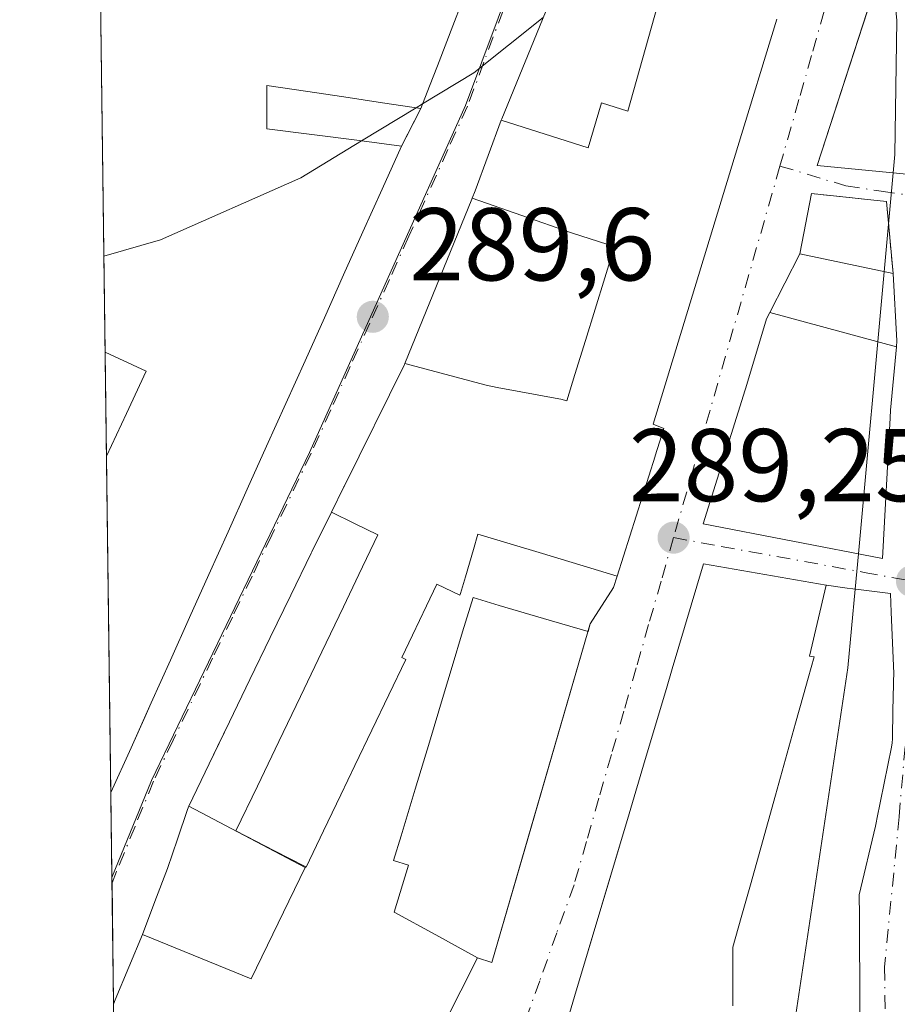
# Model space of a CAD drawing. Units: metres. Extents: x 590995 to 594461, y 4682746 to 4685117.
# Drawn here: x 590995 to 591080, y 4684369 to 4684464 of the extents above; entities that cross this region are included whole.
import ezdxf

# ---------------------------------------------------------------- set-up
doc = ezdxf.new("R2010")
doc.units = ezdxf.units.M
doc.header["$MEASUREMENT"] = 0
doc.linetypes.add('DGN Style 3', pattern=[2.307223458686699, 1.648016756204785, -0.6592067024819142])
doc.linetypes.add('DGN Style 4', pattern=[2.6384748266838614, 1.318413404963828, -0.6592067024819142, 0.001648016756204785, -0.6592067024819142])
for name, color, linetype, lineweight in [('Comarca CxS', 21, 'Continuous', 0), ('Comunidad Autónoma CxS', 142, 'Continuous', 0), ('Cultivos herbáceos CxS', 92, 'Continuous', 0), ('Curva de nivel normal', 30, 'Continuous', 0), ('Edificación Cxs', 1, 'Continuous', 13), ('Edificación industrial Cxs', 135, 'Continuous', 13), ('Municipio CxS', 4, 'Continuous', 0), ('Muro lineal', 1, 'DGN Style 3', 13), ('Núcleo urbano CxS', 7, 'Continuous', 0), ('Provincia CxS', 1, 'Continuous', 0), ('Punto de cota en terreno', 7, 'Continuous', 0), ('Rótulo de punto de cota en terreno', 7, 'Continuous', 0), ('Vía urbana Cxs', 4, 'Continuous', 0), ('Vía urbana eje', 4, 'DGN Style 4', 0)]:
    doc.layers.add(name, color=color, linetype=linetype, lineweight=lineweight)
doc.styles.add('Style-Arial', font='txt')

# ---------------------------------------------------------------- blocks, each defined once
blk = doc.blocks.new('5PATER')
at = {"layer": 'Cultivos herbáceos CxS', "linetype": 'Continuous', "lineweight": 0}
h = blk.add_hatch(color=51, dxfattribs=at)
edge = h.paths.add_edge_path()
edge.add_ellipse((0, 0), major_axis=(-0.1095731443231308, -0.1110710700762829), ratio=0.9994222409660322, start_angle=0, end_angle=360)
blk = doc.blocks.new('*U16')
at = {"layer": 'Vía urbana Cxs', "color": 4, "linetype": 'Continuous', "lineweight": 0}
for points in [[(591036.2599999999, 4684366.873299999, 295.5188000000053), (591037.8800999997, 4684370.0767, 296.6300999999949), (591039.5000999998, 4684373.280099999, 297.9189000000042), (591040.8901000004, 4684372.8201, 296.3267999999953), (591044.0811999999, 4684383.8018, 298.0737999999984), (591050.2040999997, 4684404.872500001, 296.6456999999937), (591050.2104000002, 4684404.894099999, 296.6401000000042), (591050.4301000005, 4684405.6501, 296.4804000000004), (591052.6901000004, 4684409.190099999, 296.8111000000063), (591053.0344000002, 4684410.2772, 297.1720999999961), (591056.7214000003, 4684421.9202, 296.0622000000003), (591056.7240000004, 4684421.928300001, 296.0623999999953), (591057.5701000001, 4684424.600099999, 295.7507999999943), (591056.5301000001, 4684425.0101, 296.9081000000006), (591064.7506999997, 4684451.935000001, 295.9000999999989), (591068.5133999996, 4684464.259, 296.507500000007)], [(591048.3520999998, 4684470.516000001, 294.2976999999955), (591041.8501000004, 4684454.620100001, 293.2645000000048), (591041.7997000003, 4684454.483300001, 293.3129000000045), (591039.2701000003, 4684447.620100001, 293.7675000000018), (591038.9795000004, 4684446.905400001, 293.5123000000021), (591038.9513999998, 4684446.836300001, 293.4882000000071), (591032.4671999998, 4684430.887599999, 294.8248000000021), (591032.4600999998, 4684430.870100001, 294.8414000000048), (591032.4303000001, 4684430.809900001, 294.8941999999952), (591026.5603999998, 4684418.9539, 296.5123000000021), (591026.551, 4684418.935000001, 296.510500000004), (591025.3316000003, 4684416.471899999, 295.883600000001), (591023.4369000001, 4684412.645, 294.9483999999939), (591023.3701, 4684412.5101, 294.9195999999938), (591021.3916999997, 4684408.4233, 295.8359000000055), (591019.4134000001, 4684404.3367, 294.9599000000017), (591017.4349999996, 4684400.25, 294.2783000000054), (591015.4567, 4684396.1633, 294.6281000000017), (591014.2953000005, 4684393.7642, 294.1027000000031), (591013.4784000004, 4684392.0767, 293.5222000000067), (591011.5000999998, 4684387.9901, 293.9017000000022), (591011.3876, 4684387.655900001, 293.9526000000042), (591010.4238, 4684384.793, 293.4548999999971), (591009.4600999998, 4684381.9301, 293.0311999999976), (591008.2351000002, 4684378.730000001, 293.0258999999933), (591007.0100999996, 4684375.530099999, 292.5901000000013), (591005.7001, 4684372.359999999, 291.7161999999953), (591004.3901000004, 4684369.190099999, 290.5194999999949), (591004.2241000002, 4684368.768100001, 290.4020000000019), (591003.9581000004, 4684389.2959, 293.8521000000038), (591003.9600999998, 4684389.300100001, 293.851800000004), (591005.9130999995, 4684393.6435, 294.063599999994), (591007.2737999996, 4684396.669500001, 295.6842000000034), (591007.8662999999, 4684397.9871, 296.2967999999965), (591009.7302999999, 4684402.1327, 297.1472000000067), (591011.5944999997, 4684406.2783, 297.6532000000007), (591013.4584999997, 4684410.423900001, 298.0080000000016), (591015.3227000004, 4684414.569499999, 297.5135000000009), (591017.1867000004, 4684418.715100001, 297.9323000000004), (591019.0509000003, 4684422.8607, 297.6257999999943), (591020.9149000002, 4684427.006300001, 297.3450000000012), (591022.7790999999, 4684431.151900001, 296.1045000000013), (591024.6513, 4684435.315500001, 294.5979999999981), (591026.5235000001, 4684439.4791, 294.5651000000071), (591028.3957000002, 4684443.642700001, 295.0314999999973), (591030.2679000003, 4684447.806500001, 294.1122000000032), (591032.1401000004, 4684451.970100001, 291.6650999999983), (591034.0100999996, 4684455.620100001, 292.1137000000017), (591034.8447000004, 4684457.769300001, 292.5105999999942), (591035.6101000002, 4684459.7401, 293.1205999999947), (591037.2581000002, 4684464.035900001, 294.1728000000003), (591038.9061000004, 4684468.331900001, 294.1536000000052)], [(591076.5648999996, 4684368.3431, 293.482799999998), (591076.5203, 4684377.340700001, 294.1345000000001), (591076.5100999996, 4684379.390100001, 294.084799999997), (591078.0701000001, 4684386.050100001, 293.7226999999984), (591078.1659000004, 4684386.522700001, 293.7752999999939), (591078.2023, 4684386.701300001, 293.7982999999949), (591079.6202999996, 4684393.6875, 294.9486000000034), (591079.7100999998, 4684394.130100001, 295.0758999999962), (591079.7172999998, 4684394.4889, 295.1356999999989), (591079.7187000001, 4684394.5581, 295.1472000000067), (591079.7726999996, 4684397.252699999, 295.5889000000025), (591079.8501000004, 4684401.100099999, 295.6717000000062), (591079.8399, 4684401.338500001, 295.6683000000049), (591079.8289000001, 4684401.5955, 295.6649000000034), (591079.6070999998, 4684406.778700001, 293.4674999999988), (591079.5301000001, 4684408.5801, 293.7528000000021), (591076.1741000004, 4684409.017700001, 295.2452000000048), (591076.1677000001, 4684409.0185, 295.2479000000022), (591075.8919000002, 4684409.054500001, 295.3650000000052), (591075.3410999998, 4684409.126499999, 295.5935999999929), (591073.3201000001, 4684409.390100001, 296.3733999999968), (591073.2993000001, 4684409.3937, 296.3812000000034), (591061.4200999998, 4684411.4801, 293.5048999999999), (591058.3793000003, 4684401.283100001, 293.3588000000018), (591058.3775000004, 4684401.2775, 293.3583999999973), (591057.8129000004, 4684399.384299999, 293.3831999999966), (591057.8097000001, 4684399.373299999, 293.3839000000008), (591055.7629000006, 4684392.5099, 294.3439999999973), (591054.1901000004, 4684387.235900001, 294.0200000000041), (591052.4134999998, 4684381.2783, 292.8046999999933), (591048.9128999999, 4684369.539899999, 293.0559999999969), (591047.6646999996, 4684365.3541, 293.1671000000061)]]:
    blk.add_polyline3d(points, dxfattribs=at)
for points in [[(591083.4301000005, 4684449.0101, 296.5433000000049), (591108.7100999998, 4684453.890100001, 293.8046000000031), (591109.8501000004, 4684465.850099999, 296.8151999999973), (591102.5701000001, 4684482.600099999, 293.7072999999946), (591079.9501, 4684473.2601, 294.7023999999947), (591078.8676000005, 4684469.930600001, 295.0478000000003), (591072.4200999998, 4684450.100099999, 292.1875)], [(591079.1437999997, 4684446.600500001, 293.6554999999935), (591071.8893999998, 4684447.360200001, 291.0127999999968), (591070.7600999996, 4684441.530099999, 291.6845999999932), (591067.8431000002, 4684435.8225, 294.1965000000055), (591067.5301000001, 4684435.210100001, 294.5730999999942), (591065.5131000001, 4684428.525699999, 295.9236999999994), (591065.4600999998, 4684428.350099999, 295.8646000000008), (591061.3901000004, 4684415.340100001, 293.7127999999939), (591078.7701000003, 4684411.9801, 296.0301999999938), (591079.5087000001, 4684425.608700001, 299.7670999999973), (591079.5500999996, 4684426.370100001, 300.0764000000054), (591080.1067000004, 4684432.492699999, 298.3607999999949), (591080.1601, 4684433.0801, 297.9309999999969), (591079.7801000001, 4684439.600099999, 293.7376999999979), (591079.3026000002, 4684444.853800001, 292.7795000000042)]]:
    blk.add_polyline3d(points, close=True, dxfattribs=at)

msp = doc.modelspace()

# ---------------------------------------------------------------- linework, layer by layer
at = {"layer": 'Comarca CxS', "color": 21, "linetype": 'Continuous', "lineweight": 0, "flags": 128}
msp.add_lwpolyline([(594460.0900007029, 4682803.969983161), (591066.3919970909, 4682759.086435), (591066.0820000005, 4682760.331050001), (591057.7500000002, 4682782.89705), (591054.1589999995, 4682788.84005), (591042.8010000001, 4682807.63605), (591030.1700000003, 4682822.901050001), (591024.1941759333, 4682826.933065383), (590995.1200006775, 4685071.659983137), (594428.9900007026, 4685117.099983135)], close=True, dxfattribs=at)
at = {"layer": 'Comunidad Autónoma CxS', "color": 142, "linetype": 'Continuous', "lineweight": 0, "flags": 128}
msp.add_lwpolyline([(594460.0900007029, 4682803.969983161), (591066.3919970909, 4682759.086435), (591066.0820000005, 4682760.331050001), (591057.7500000002, 4682782.89705), (591054.1589999995, 4682788.84005), (591042.8010000001, 4682807.63605), (591030.1700000003, 4682822.901050001), (591024.1941759333, 4682826.933065383), (590995.1200006775, 4685071.659983137), (594428.9900007026, 4685117.099983135)], close=True, dxfattribs=at)
at = {"layer": 'Curva de nivel normal', "color": 30, "linetype": 'Continuous', "lineweight": 0, "elevation": 290, "flags": 128}
for points in [[(591079.8066999996, 4684449.368799999), (591079.9699999997, 4684451.1501), (591080.1399999997, 4684464.130100001), (591079.4225000005, 4684471.637599999)], [(591045.8696999997, 4684464.4474), (591039.1299999999, 4684459.0701), (591034.1823000005, 4684456.0637)], [(591033.5619000001, 4684455.686699999), (591028.2660999997, 4684452.468800001)], [(591034.1823000005, 4684456.0637), (591033.5619000001, 4684455.686699999)], [(591003.2847999996, 4684441.2807), (591008.7699999996, 4684442.870100001), (591022.3600000005, 4684448.880100001), (591028.2660999997, 4684452.468800001)], [(591078.9281000001, 4684439.782400001), (591079.8066999996, 4684449.368799999)], [(591076.4214000005, 4684412.4342), (591078.9281000001, 4684439.782400001)], [(591076.1090000002, 4684409.0263), (591076.4214000005, 4684412.4342)], [(591063.9637000002, 4684336.3059), (591056.7999999998, 4684333.450099999), (591054.6600000003, 4684333.190099999), (591054.5499999998, 4684335.0101), (591055.7400000002, 4684337.3301), (591058.9900000002, 4684339.340100001), (591061.5300000003, 4684342.9801), (591065.1200000001, 4684348.200099999), (591069.1900000004, 4684360.030099999), (591075.4100000003, 4684401.4001), (591076.1090000002, 4684409.0263)]]:
    msp.add_lwpolyline(points, dxfattribs=at)
at = {"layer": 'Edificación Cxs', "color": 1, "linetype": 'Continuous', "lineweight": 13, "flags": 128}
for points, elevation in [([(591108.7100999998, 4684453.890100001), (591083.4301000005, 4684449.0101), (591072.4200999998, 4684450.100099999), (591079.9501, 4684473.2601), (591102.5701000001, 4684482.600099999), (591109.8501000004, 4684465.850099999)], 296.8151999999973), ([(591041.7993999999, 4684454.4834), (591041.8501000004, 4684454.620100001), (591048.3518000003, 4684470.516100001), (591055.5, 4684468.171), (591055.9890000002, 4684469.949999999), (591057.3169999998, 4684469.52), (591056.8520000001, 4684467.765000001), (591057.483, 4684467.575999999), (591054.0750000002, 4684455.348999999), (591051.5080000004, 4684456.176999999), (591050.2189999997, 4684451.812000001)], 299.8675999999978), ([(591032.4669000005, 4684430.887700001), (591038.9513999998, 4684446.836300001), (591038.9792, 4684446.9055), (591048.6179999998, 4684443.571000001), (591052.1409999998, 4684442.438999999), (591052.7949999999, 4684442.229), (591049.9680000005, 4684433.122), (591048.9390000004, 4684429.812000001), (591048.1500000004, 4684427.274), (591047.5669999998, 4684427.421), (591047.0240000002, 4684427.523), (591043.6840000004, 4684428.149), (591041.4050000003, 4684428.575999999), (591040.3370000003, 4684428.776000001)], 300.6051000000007), ([(591080.1069999998, 4684432.4926), (591067.8427999998, 4684435.8226), (591070.7600999996, 4684441.530099999), (591079.7801000001, 4684439.600099999), (591080.1601, 4684433.0801)], 298.3604999999952), ([(591080.1069999998, 4684432.4926), (591079.5500999996, 4684426.370100001), (591079.5087000001, 4684425.608700001), (591078.7701000003, 4684411.9801), (591061.3901000004, 4684415.340100001), (591065.4600999998, 4684428.350099999), (591065.5131000001, 4684428.525699999), (591067.5301000001, 4684435.210100001), (591067.8427999998, 4684435.8226)], 300.0764000000054), ([(591050.2106999997, 4684404.893999999), (591050.2040999997, 4684404.872500001), (591040.8901000004, 4684372.8201), (591039.5004000004, 4684373.279899999), (591035.4600000001, 4684375.489), (591031.4199999999, 4684377.698000001), (591032.7970000004, 4684382.264000001), (591031.3710000003, 4684382.694), (591032.0930000005, 4684385.088), (591033.4643000001, 4684389.637), (591034.8356999997, 4684394.186000001), (591036.2070000004, 4684398.734999999), (591037.0439999999, 4684401.512), (591038.0539999995, 4684404.863), (591039.0640000004, 4684408.214000001), (591041.6109999996, 4684407.446000001), (591045.9106999999, 4684406.170100001)], 300.922000000006)]:
    msp.add_lwpolyline(points, close=True, dxfattribs=dict(at, elevation=elevation))
for points, elevation in [([(591068.5133999996, 4684464.259), (591064.7506999997, 4684451.935000001), (591056.5301000001, 4684425.0101), (591057.5701000001, 4684424.600099999), (591056.7240000004, 4684421.928300001), (591056.7214000003, 4684421.9202), (591053.0346999997, 4684410.277100001), (591049.4127000002, 4684411.3751), (591045.7910000002, 4684412.472999999), (591042.6655000001, 4684413.4055), (591039.54, 4684414.338), (591039.108, 4684412.868000001), (591038.3269999997, 4684410.213), (591037.8470000001, 4684408.581), (591037.79, 4684408.443), (591035.5710000005, 4684409.507999999), (591034.5609999998, 4684407.401000001), (591033.199, 4684404.560000001), (591032.159, 4684402.393999999), (591032.5470000004, 4684402.208000001), (591030.9017000003, 4684398.7763), (591029.2562999995, 4684395.344699999), (591027.6109999996, 4684391.913000001), (591026.2470000006, 4684389.072000001), (591024.5700000003, 4684385.5755), (591022.8930000003, 4684382.079), (591022.8590000002, 4684382.096999999), (591019.824, 4684383.657000001), (591017.0829999996, 4684385.064999999), (591016.0860000001, 4684385.577), (591018.1688000001, 4684389.919399999), (591020.2516000001, 4684394.261800001), (591022.3344000002, 4684398.6042), (591024.4172, 4684402.946599999), (591026.5, 4684407.289000001), (591028.0039999997, 4684410.426999999), (591029.8509999998, 4684414.277000001), (591027.5913000006, 4684415.374500001), (591025.3312999997, 4684416.471999999), (591026.551, 4684418.935000001), (591026.5603999998, 4684418.9539), (591032.4303000001, 4684430.809900001), (591032.4600999998, 4684430.870100001), (591032.4669000005, 4684430.887700001), (591040.3370000003, 4684428.776000001), (591041.4050000003, 4684428.575999999), (591043.6840000004, 4684428.149), (591047.0240000002, 4684427.523), (591047.5669999998, 4684427.421), (591048.1500000004, 4684427.274), (591048.9390000004, 4684429.812000001), (591049.9680000005, 4684433.122), (591052.7949999999, 4684442.229), (591052.1409999998, 4684442.438999999), (591048.6179999998, 4684443.571000001), (591038.9792, 4684446.9055), (591039.2701000003, 4684447.620100001), (591041.7993999999, 4684454.4834), (591050.2189999997, 4684451.812000001), (591051.5080000004, 4684456.176999999), (591054.0750000002, 4684455.348999999), (591057.483, 4684467.575999999)], 302.041800000006), ([(591004.2269000001, 4684368.5525), (591004.2241000002, 4684368.768100001), (591004.3901000004, 4684369.190099999), (591005.7001, 4684372.359999999), (591007.0100999996, 4684375.530099999), (591017.5586999999, 4684371.246300001), (591022.7843000004, 4684382.028100001), (591011.5001999997, 4684387.9901), (591013.4785000002, 4684392.0767), (591015.4567999998, 4684396.1633), (591017.4349999996, 4684400.25), (591019.4134000001, 4684404.3367), (591021.3916999997, 4684408.4233), (591023.3701, 4684412.5101), (591023.4369000001, 4684412.645), (591025.3312999997, 4684416.471999999), (591027.5913000006, 4684415.374500001), (591029.8509999998, 4684414.277000001), (591028.0039999997, 4684410.426999999), (591026.5, 4684407.289000001), (591024.4172, 4684402.946599999), (591022.3344000002, 4684398.6042), (591020.2516000001, 4684394.261800001), (591018.1688000001, 4684389.919399999), (591016.0860000001, 4684385.577), (591017.0829999996, 4684385.064999999), (591019.824, 4684383.657000001), (591022.8590000002, 4684382.096999999), (591022.8930000003, 4684382.079), (591024.5700000003, 4684385.5755), (591026.2470000006, 4684389.072000001), (591027.6109999996, 4684391.913000001), (591029.2562999995, 4684395.344699999), (591030.9017000003, 4684398.7763), (591032.5470000004, 4684402.208000001), (591032.159, 4684402.393999999), (591033.199, 4684404.560000001), (591034.5609999998, 4684407.401000001), (591035.5710000005, 4684409.507999999), (591037.79, 4684408.443), (591037.8470000001, 4684408.581), (591038.3269999997, 4684410.213), (591039.108, 4684412.868000001), (591039.54, 4684414.338), (591042.6655000001, 4684413.4055), (591045.7910000002, 4684412.472999999), (591049.4127000002, 4684411.3751), (591053.0346999997, 4684410.277100001), (591052.6901000004, 4684409.190099999), (591050.4301000005, 4684405.6501), (591050.2106999997, 4684404.893999999), (591045.9106999999, 4684406.170100001), (591041.6109999996, 4684407.446000001), (591039.0640000004, 4684408.214000001), (591038.0539999995, 4684404.863), (591037.0439999999, 4684401.512), (591036.2070000004, 4684398.734999999), (591034.8356999997, 4684394.186000001), (591033.4643000001, 4684389.637), (591032.0930000005, 4684385.088), (591031.3710000003, 4684382.694), (591032.7970000004, 4684382.264000001), (591031.4199999999, 4684377.698000001), (591035.4600000001, 4684375.489), (591039.5004000004, 4684373.279899999), (591037.8800999997, 4684370.0767), (591036.2600999996, 4684366.873299999)], 301.3644000000059), ([(591047.6646999996, 4684365.3541), (591048.9128999999, 4684369.539899999), (591054.1901000004, 4684387.235900001), (591055.7629000006, 4684392.5099), (591057.8097000001, 4684399.373299999), (591057.8129000004, 4684399.384299999), (591058.3775000004, 4684401.2775), (591058.3793000003, 4684401.283100001), (591061.4200999998, 4684411.4801), (591073.2993999999, 4684409.393999999), (591071.676, 4684402.534), (591072.1200000001, 4684402.442), (591071.5480000004, 4684400.396000001), (591071.091, 4684398.759), (591070.324, 4684396.015000001), (591068.375, 4684389.040999999), (591066.9519999997, 4684383.948000001), (591065.9500000002, 4684380.365), (591065.0619999999, 4684377.187999999), (591064.2589999996, 4684374.314999999), (591064.2599999999, 4684371.218), (591064.2599999999, 4684368.608999999)], 297.8488000000071), ([(591064.2599999999, 4684368.608999999), (591064.2599999999, 4684371.218), (591064.2589999996, 4684374.314999999), (591065.0619999999, 4684377.187999999), (591065.9500000002, 4684380.365), (591066.9519999997, 4684383.948000001), (591068.375, 4684389.040999999), (591070.324, 4684396.015000001), (591071.091, 4684398.759), (591071.5480000004, 4684400.396000001), (591072.1200000001, 4684402.442), (591071.676, 4684402.534), (591073.2993999999, 4684409.393999999), (591073.3201000001, 4684409.390100001), (591075.3410999998, 4684409.126499999), (591075.8919000002, 4684409.054500001), (591076.1677000001, 4684409.0185), (591076.1741000004, 4684409.017700001), (591079.5301000001, 4684408.5801), (591079.6070999998, 4684406.778700001), (591079.8289000001, 4684401.5955), (591079.8399, 4684401.338500001), (591079.8501000004, 4684401.100099999), (591079.7726999996, 4684397.252699999), (591079.7187000001, 4684394.5581), (591079.7172999998, 4684394.4889), (591079.7100999998, 4684394.130100001), (591079.6202999996, 4684393.6875), (591078.2023, 4684386.701300001), (591078.1659000004, 4684386.522700001), (591078.0701000001, 4684386.050100001), (591076.5100999996, 4684379.390100001), (591076.5203, 4684377.340700001), (591076.5648999996, 4684368.3431)], 297.8488000000071)]:
    msp.add_lwpolyline(points, dxfattribs=dict(at, elevation=elevation))
at = {"layer": 'Edificación Cxs', "color": 1, "linetype": 'Continuous', "lineweight": 13, "extrusion": (0.0004161415748760859, -0.03213466915877963, 0.9994834615261253), "elevation": -149991.1847946219, "flags": 128}
msp.add_lwpolyline([(651611.8152948479, 4673970.332291683), (651611.8152948479, 4673980.423349698)], dxfattribs=at)
at = {"layer": 'Edificación Cxs', "color": 1, "linetype": 'Continuous', "lineweight": 13}
for points in [[(591108.7100999998, 4684453.890100001, 293.8046000000031), (591083.4301000005, 4684449.0101, 296.5433000000049), (591072.4200999998, 4684450.100099999, 292.1875), (591079.9501, 4684473.2601, 294.7023999999947), (591102.5701000001, 4684482.600099999, 293.7072999999946), (591109.8501000004, 4684465.850099999, 296.8151999999973), (591108.7100999998, 4684453.890100001, 293.8046000000031)], [(591004.2240000004, 4684368.768100001, 290.4018999999971), (591004.3901000004, 4684369.190099999, 290.5194999999949), (591005.7001, 4684372.359999999, 291.7161999999953), (591007.0100999996, 4684375.530099999, 292.5901000000013), (591017.5586999999, 4684371.246300001, 297.4553000000014), (591022.7843000004, 4684382.028100001, 299.8942999999999), (591011.5001999997, 4684387.9901, 293.9018000000069), (591013.4785000002, 4684392.0767, 293.5224000000017), (591015.4567999998, 4684396.1633, 294.6282000000065), (591017.4349999996, 4684400.25, 294.2783000000054), (591019.4134000001, 4684404.3367, 294.9599000000017), (591021.3916999997, 4684408.4233, 295.8359000000055), (591023.3701, 4684412.5101, 294.9195999999938), (591023.4369000001, 4684412.645, 294.9483999999939), (591025.3316000003, 4684416.471899999, 295.883600000001), (591026.551, 4684418.935000001, 296.510500000004), (591026.5603999998, 4684418.9539, 296.5123000000021), (591032.4303000001, 4684430.809900001, 294.8941999999952), (591032.4600999998, 4684430.870100001, 294.8414000000048), (591032.4671999998, 4684430.887599999, 294.8248000000021), (591038.9513999998, 4684446.836300001, 293.4882000000071), (591038.9796000002, 4684446.905400001, 293.5124000000069), (591039.2701000003, 4684447.620100001, 293.7675000000018), (591041.7997000003, 4684454.483300001, 293.3129000000045), (591041.8501000004, 4684454.620100001, 293.2645000000048), (591048.3520999998, 4684470.516000001, 294.2976999999955)], [(591068.5133999996, 4684464.259, 296.507500000007), (591064.7506999997, 4684451.935000001, 295.9000999999989), (591056.5301000001, 4684425.0101, 296.9081000000006), (591057.5701000001, 4684424.600099999, 295.7507999999943), (591056.7240000004, 4684421.928300001, 296.0623999999953), (591056.7214000003, 4684421.9202, 296.0622000000003), (591053.0344000002, 4684410.2772, 297.1720999999961), (591052.6901000004, 4684409.190099999, 296.8111000000063), (591050.4301000005, 4684405.6501, 296.4804000000004), (591050.2104000002, 4684404.894099999, 296.6401000000042), (591050.2040999997, 4684404.872500001, 296.6456999999937), (591040.8901000004, 4684372.8201, 296.3267999999953), (591039.5000999998, 4684373.280099999, 297.9189000000042), (591037.8800999997, 4684370.0767, 296.6300999999949), (591036.2600999996, 4684366.873299999, 295.5187000000006)], [(591079.5087000001, 4684425.608700001, 299.7670999999973), (591078.7701000003, 4684411.9801, 296.0301999999938), (591061.3901000004, 4684415.340100001, 293.7127999999939), (591065.4600999998, 4684428.350099999, 295.8646000000008), (591065.5131000001, 4684428.525699999, 295.9236999999994), (591067.5301000001, 4684435.210100001, 294.5730999999942), (591067.8431000002, 4684435.8225, 294.1965000000055), (591070.7600999996, 4684441.530099999, 291.6845999999932), (591079.7801000001, 4684439.600099999, 293.7376999999979)], [(591079.7801000001, 4684439.600099999, 293.7376999999979), (591080.1601, 4684433.0801, 297.9309999999969), (591080.1067000004, 4684432.492699999, 298.3607999999949), (591079.5500999996, 4684426.370100001, 300.0764000000054), (591079.5087000001, 4684425.608700001, 299.7670999999973)], [(591003.5355000002, 4684421.9189, 295.375199999995), (591005.4628, 4684426.0295, 296.351800000004), (591007.3901000004, 4684430.140100001, 296.8975999999966), (591003.4049000005, 4684432.003900001, 295.6995000000024)], [(591047.6646999996, 4684365.3541, 293.1671000000061), (591048.9128999999, 4684369.539899999, 293.0559999999969), (591054.1901000004, 4684387.235900001, 294.0200000000041), (591055.7629000006, 4684392.5099, 294.3439999999973), (591057.8097000001, 4684399.373299999, 293.3839000000008), (591057.8129000004, 4684399.384299999, 293.3831999999966), (591058.3775000004, 4684401.2775, 293.3583999999973), (591058.3793000003, 4684401.283100001, 293.3588000000018), (591061.4200999998, 4684411.4801, 293.5048999999999), (591073.2993000001, 4684409.3937, 296.3812000000034), (591073.3201000001, 4684409.390100001, 296.3733999999968), (591075.3410999998, 4684409.126499999, 295.5935999999929), (591075.8919000002, 4684409.054500001, 295.3650000000052), (591076.1677000001, 4684409.0185, 295.2479000000022), (591076.1741000004, 4684409.017700001, 295.2452000000048), (591079.5301000001, 4684408.5801, 293.7528000000021), (591079.6070999998, 4684406.778700001, 293.4674999999988), (591079.8289000001, 4684401.5955, 295.6649000000034), (591079.8399, 4684401.338500001, 295.6683000000049), (591079.8501000004, 4684401.100099999, 295.6717000000062), (591079.7726999996, 4684397.252699999, 295.5889000000025), (591079.7187000001, 4684394.5581, 295.1472000000067), (591079.7172999998, 4684394.4889, 295.1356999999989), (591079.7100999998, 4684394.130100001, 295.0758999999962), (591079.6202999996, 4684393.6875, 294.9486000000034), (591078.2023, 4684386.701300001, 293.7982999999949), (591078.1659000004, 4684386.522700001, 293.7752999999939), (591078.0701000001, 4684386.050100001, 293.7226999999984), (591076.5100999996, 4684379.390100001, 294.084799999997), (591076.5203, 4684377.340700001, 294.1345000000001), (591076.5648999996, 4684368.3431, 293.482799999998)]]:
    msp.add_polyline3d(points, dxfattribs=at)
msp.add_3dface([(591005.4628, 4684426.0295, 296.8975999999966), (591003.5355000002, 4684421.9189, 296.8975999999966), (591003.4049000005, 4684432.003900001, 296.8975999999966), (591007.3901000004, 4684430.140100001, 296.8975999999966)], dxfattribs=at)
at = {"layer": 'Edificación industrial Cxs', "color": 135, "linetype": 'Continuous', "lineweight": 13, "elevation": 298.0080000000017, "flags": 128}
msp.add_lwpolyline([(591038.9061000004, 4684468.331900001), (591037.2581000002, 4684464.035900001), (591035.6101000002, 4684459.7401), (591034.8447000004, 4684457.769300001), (591034.0100999996, 4684455.620100001), (591030.2774999999, 4684456.175100001), (591026.5450999998, 4684456.7301), (591022.8125, 4684457.2851), (591019.0800999999, 4684457.840100001), (591019.0809000004, 4684457.444900001), (591019.0881000003, 4684454.452500001), (591019.0884999996, 4684454.289100001), (591019.0900999998, 4684453.6501), (591023.4401000004, 4684453.090100001), (591027.7901, 4684452.530099999), (591032.1401000004, 4684451.970100001), (591030.2679000003, 4684447.806500001), (591028.3957000002, 4684443.642700001), (591026.5235000001, 4684439.4791), (591024.6513, 4684435.315500001), (591022.7790999999, 4684431.151900001), (591020.9149000002, 4684427.006300001), (591019.0509000003, 4684422.8607), (591017.1867000004, 4684418.715100001), (591015.3227000004, 4684414.569499999), (591013.4584999997, 4684410.423900001), (591011.5944999997, 4684406.2783), (591009.7302999999, 4684402.1327), (591007.8662999999, 4684397.9871), (591005.9130999995, 4684393.6435), (591003.9600999998, 4684389.300100001), (591003.9581000004, 4684389.2959), (591003.5355000002, 4684421.9189), (591005.4628, 4684426.0295), (591007.3901000004, 4684430.140100001), (591003.4049000005, 4684432.003900001), (591002.6710999999, 4684488.649900001)], dxfattribs=at)
at = {"layer": 'Edificación industrial Cxs', "color": 135, "linetype": 'Continuous', "lineweight": 13, "extrusion": (3.630412405046046e-05, -0.002802894110431981, 0.9999960712255906), "elevation": -12812.81267526129, "flags": 128}
msp.add_lwpolyline([(591003.3937753759, 4684414.491863578), (591002.6600696106, 4684471.138086091)], dxfattribs=at)
at = {"layer": 'Edificación industrial Cxs', "color": 135, "linetype": 'Continuous', "lineweight": 13, "extrusion": (-0.912037950348182, 0.4101058121079008, 7.901848081704431e-08), "elevation": 1382077.23780202, "flags": 128}
msp.add_lwpolyline([(-4514783.689112103, 291.5558903562922), (-4514779.123950792, 294.002990356297), (-4514774.558607071, 294.9222903562975), (-4514769.99344576, 294.4558903563072), (-4514765.42828445, 294.4887903562982), (-4514760.863123137, 295.9952903563012), (-4514756.317659356, 297.2357903562943), (-4514751.772277594, 297.516590356295), (-4514747.226813812, 297.8230903562943), (-4514742.681432051, 297.4042903563024), (-4514738.13596827, 297.8987903562962), (-4514733.590586509, 297.5439903563029), (-4514729.045122727, 297.037990356302), (-4514724.499740965, 296.1875903562994), (-4514719.737194252, 293.9543903562924), (-4514714.974911968, 293.7425903563059), (-4514714.970261198, 293.7428903562976)], dxfattribs=at)
at = {"layer": 'Edificación industrial Cxs', "color": 135, "linetype": 'Continuous', "lineweight": 13, "extrusion": (0.0006040383494540277, -0.04662930209499506, 0.998912079876806), "elevation": -217779.2821413236, "flags": 128}
msp.add_lwpolyline([(651631.1031635691, 4671267.272383508), (651631.1031635691, 4671299.933653438)], dxfattribs=at)
at = {"layer": 'Edificación industrial Cxs', "color": 135, "linetype": 'Continuous', "lineweight": 13}
for points in [[(591043.8501000004, 4684481.219699999, 293.6603999999934), (591042.2021000005, 4684476.923900001, 293.9526000000042), (591040.5541000003, 4684472.627900001, 293.4942000000011), (591038.9061000004, 4684468.331900001, 294.1536000000052), (591037.2581000002, 4684464.035900001, 294.1728000000003), (591035.6101000002, 4684459.7401, 293.1205999999947), (591034.8447000004, 4684457.769300001, 292.5105999999942), (591034.0100999996, 4684455.620100001, 292.1137000000017)], [(591034.0100999996, 4684455.620100001, 292.1137000000017), (591030.2774999999, 4684456.175100001, 292.9529999999941), (591026.5450999998, 4684456.7301, 293.0342999999993), (591022.8125, 4684457.2851, 292.9116999999969), (591019.0800999999, 4684457.840100001, 294.0662000000011), (591019.0809000004, 4684457.444900001, 293.9881000000024), (591019.0881000003, 4684454.452500001, 294.5476999999955), (591019.0884999996, 4684454.289100001, 294.5782000000036), (591019.0900999998, 4684453.6501, 294.6975999999996), (591023.4401000004, 4684453.090100001, 293.3582000000025), (591027.7901, 4684452.530099999, 292.6855000000069), (591032.1401000004, 4684451.970100001, 291.6650999999983)], [(591003.5355000002, 4684421.9189, 295.375199999995), (591005.4628, 4684426.0295, 296.351800000004), (591007.3901000004, 4684430.140100001, 296.8975999999966), (591003.4049000005, 4684432.003900001, 295.6995000000024)]]:
    msp.add_polyline3d(points, dxfattribs=at)
at = {"layer": 'Municipio CxS', "color": 4, "linetype": 'Continuous', "lineweight": 0, "flags": 128}
msp.add_lwpolyline([(594460.0900007029, 4682803.969983161), (591066.3919970909, 4682759.086435), (591066.0820000005, 4682760.331050001), (591057.7500000002, 4682782.89705), (591054.1589999995, 4682788.84005), (591042.8010000001, 4682807.63605), (591030.1700000003, 4682822.901050001), (591024.1941759333, 4682826.933065383), (590995.1200006775, 4685071.659983137), (594428.9900007026, 4685117.099983135)], close=True, dxfattribs=at)
at = {"layer": 'Muro lineal', "color": 1, "linetype": 'DGN Style 3', "lineweight": 13, "extrusion": (-0.04958012964505589, -0.09677404988143674, 0.9940707188193025), "elevation": -482346.9030165934, "flags": 128}
msp.add_lwpolyline([(-1609954.285436378, 4412350.213555939), (-1609954.285436379, 4412346.087947867)], dxfattribs=at)
at = {"layer": 'Muro lineal', "color": 1, "linetype": 'DGN Style 3', "lineweight": 13, "extrusion": (-0.3440863965752884, -0.02025304674627813, 0.9387195352123692), "elevation": -297980.9485068463, "flags": 128}
msp.add_lwpolyline([(-4641614.85494442, 812384.54711805), (-4641621.880637386, 812384.3086373165), (-4641623.065283577, 812376.6415687669)], dxfattribs=at)
at = {"layer": 'Núcleo urbano CxS', "color": 7, "linetype": 'Continuous', "lineweight": 0, "extrusion": (6.974031473079075e-05, -0.005385100693503185, 0.9999854978082479), "elevation": -24895.14947178586, "flags": 128}
msp.add_lwpolyline([(591003.383353361, 4684365.863193434), (591002.6497320848, 4684422.510014799)], dxfattribs=at)
at = {"layer": 'Núcleo urbano CxS', "color": 7, "linetype": 'Continuous', "lineweight": 0, "extrusion": (0.0002646771582422169, -0.02043850800132486, 0.9997910768438982), "elevation": -95296.66043254202, "flags": 128}
msp.add_lwpolyline([(651611.8154390537, 4675405.283577432), (651611.8154390537, 4675415.371530634)], dxfattribs=at)
at = {"layer": 'Núcleo urbano CxS', "color": 7, "linetype": 'Continuous', "lineweight": 0, "extrusion": (0.0001067144803494098, -0.00823792354863504, 0.9999660620379207), "elevation": -38237.28102967112, "flags": 128}
msp.add_lwpolyline([(591003.9239609475, 4684233.246759586), (591003.501332264, 4684265.870866596)], dxfattribs=at)
at = {"layer": 'Núcleo urbano CxS', "color": 7, "linetype": 'Continuous', "lineweight": 0, "extrusion": (0.0001150007086336594, -0.008879435610665084, 0.9999605704216908), "elevation": -41237.47766125094, "flags": 128}
msp.add_lwpolyline([(591004.0276289044, 4684199.564610037), (591003.9210204986, 4684207.795734532)], dxfattribs=at)
at = {"layer": 'Núcleo urbano CxS', "color": 7, "linetype": 'Continuous', "lineweight": 0, "extrusion": (0.0001286698482722294, -0.009992078188613626, 0.9999500696622522), "elevation": -46441.44400564102, "flags": 128}
msp.add_lwpolyline([(591004.0293911014, 4684150.340691709), (591004.0226904326, 4684150.861017684)], dxfattribs=at)
at = {"layer": 'Núcleo urbano CxS', "color": 7, "linetype": 'Continuous', "lineweight": 0, "extrusion": (3.001312963528504e-05, -0.00231774178350601, 0.9999973135825102), "elevation": -10550.22471368562, "flags": 128}
msp.add_lwpolyline([(591004.215054132, 4684356.897431843), (591004.0625533119, 4684368.674163475)], dxfattribs=at)
at = {"layer": 'Núcleo urbano CxS', "color": 7, "linetype": 'Continuous', "lineweight": 0, "extrusion": (3.01131432033096e-05, -0.002318712113834884, 0.9999973113300515), "elevation": -10554.71099098318, "flags": 128}
msp.add_lwpolyline([(591004.2178234464, 4684356.671728884), (591004.2150234315, 4684356.887329465)], dxfattribs=at)
at = {"layer": 'Núcleo urbano CxS', "color": 7, "linetype": 'Continuous', "lineweight": 0}
for points in [[(591204.8097000001, 4684410.7127, 290.6371999999974), (591186.8403000003, 4684400.579100001, 290.7746999999945), (591145.7040999997, 4684377.383099999, 290.7247000000062), (591117.3554999996, 4684361.191500001, 290.5157999999938), (591131.4299, 4684335.2191, 290.7960000000021), (591134.7109000003, 4684326.670499999, 290.8870000000024), (591114.4929000001, 4684316.213500001, 290.8374999999942), (591092.9682999998, 4684304.560500001, 290.7336000000068), (591090.1503, 4684302.9505, 290.6515999999974), (591084.3217000002, 4684299.6165, 290.5902999999962), (591058.5207000002, 4684291.035499999, 290.4118000000017), (591037.0497000003, 4684264.689900001, 289.6171999999933), (591005.1491, 4684297.3452, 289.0458999999973), (591004.0647, 4684381.065099999, 289.227899999998), (591007.9018999999, 4684390.474500001, 289.2286000000022), (591023.2002999998, 4684422.267700001, 289.5302999999985), (591038.3431000002, 4684455.9167, 289.7823999999964), (591044.6671000002, 4684472.882300001, 290.0053999999946), (591054.1738999998, 4684497.355900001, 290.2731000000058), (591062.7753, 4684521.595899999, 290.0911999999953), (591071.4753000002, 4684551.7511, 289.7948000000033), (591079.3186999997, 4684577.727700001, 289.3635000000068)], [(591062.7753, 4684521.595899999, 290.0911999999953), (591054.1738999998, 4684497.355900001, 290.2731000000058), (591044.6671000002, 4684472.882300001, 290.0053999999946), (591038.3431000002, 4684455.9167, 289.7823999999964), (591023.2002999998, 4684422.267700001, 289.5302999999985), (591007.9018999999, 4684390.474500001, 289.2286000000022), (591004.0647, 4684381.065099999, 289.227899999998)], [(591062.7753, 4684521.595899999, 290.0911999999953), (591054.1738999998, 4684497.355900001, 290.2731000000058), (591044.6671000002, 4684472.882300001, 290.0053999999946), (591038.3431000002, 4684455.9167, 289.7823999999964), (591023.2002999998, 4684422.267700001, 289.5302999999985), (591007.9018999999, 4684390.474500001, 289.2286000000022), (591004.0647, 4684381.065099999, 289.227899999998)]]:
    msp.add_polyline3d(points, dxfattribs=at)
msp.add_polyline3d([(591062.7753, 4684521.595899999, 290.0911999999953), (591054.1738999998, 4684497.355900001, 290.2731000000058), (591044.6671000002, 4684472.882300001, 290.0053999999946), (591038.3431000002, 4684455.9167, 289.7823999999964), (591023.2002999998, 4684422.267700001, 289.5302999999985), (591007.9018999999, 4684390.474500001, 289.2286000000022), (591004.0647, 4684381.065099999, 289.227899999998), (591002.3065, 4684516.8103, 289.9285999999993), (591007.6344999997, 4684541.7117, 289.9097000000039), (591014.5405000001, 4684537.103700001, 289.991599999994)], close=True, dxfattribs=at)
at = {"layer": 'Provincia CxS', "color": 1, "linetype": 'Continuous', "lineweight": 0, "flags": 128}
msp.add_lwpolyline([(594460.0900007029, 4682803.969983161), (591066.3919970909, 4682759.086435), (591066.0820000005, 4682760.331050001), (591057.7500000002, 4682782.89705), (591054.1589999995, 4682788.84005), (591042.8010000001, 4682807.63605), (591030.1700000003, 4682822.901050001), (591024.1941759333, 4682826.933065383), (590995.1200006775, 4685071.659983137), (594428.9900007026, 4685117.099983135)], close=True, dxfattribs=at)
at = {"layer": 'Vía urbana Cxs', "color": 4, "linetype": 'Continuous', "lineweight": 0, "extrusion": (-0.04958012964505589, -0.09677404988143674, 0.9940707188193025), "elevation": -482346.9030165934, "flags": 128}
msp.add_lwpolyline([(-1609954.285436379, 4412346.087947867), (-1609954.285436378, 4412350.213555939)], dxfattribs=at)
at = {"layer": 'Vía urbana Cxs', "color": 4, "linetype": 'Continuous', "lineweight": 0, "extrusion": (-0.912037950348182, 0.4101058121079008, 7.901848081704431e-08), "elevation": 1382077.237800063, "flags": 128}
msp.add_lwpolyline([(-4514714.970261198, 293.7428903562976), (-4514714.974911968, 293.7425903563059), (-4514719.737194252, 293.9543903562924), (-4514723.05505207, 295.5749903563041), (-4514724.499740965, 296.1875903562994), (-4514729.045122727, 297.037990356302), (-4514733.590586509, 297.5439903563029), (-4514738.13596827, 297.8987903562962), (-4514742.681432051, 297.4042903563024), (-4514747.226813812, 297.8230903562943), (-4514751.772277594, 297.516590356295), (-4514756.317659356, 297.2357903562943), (-4514760.863123137, 295.9952903563012), (-4514765.42828445, 294.4887903562982), (-4514769.99344576, 294.4558903563072), (-4514774.558607071, 294.9222903562975), (-4514779.123950792, 294.002990356297), (-4514783.689112103, 291.5558903562922)], dxfattribs=at)
at = {"layer": 'Vía urbana Cxs', "color": 4, "linetype": 'Continuous', "lineweight": 0, "extrusion": (0.02137663561712861, 0.1103585613508501, 0.9936619281155252), "elevation": 529893.1681386455, "flags": 128}
msp.add_lwpolyline([(310541.1434417098, -4681473.118816554), (310541.1434417099, -4681467.142471537)], dxfattribs=at)
at = {"layer": 'Vía urbana Cxs', "color": 4, "linetype": 'Continuous', "lineweight": 0, "extrusion": (-0.3387871141761618, 0.0354786847485154, 0.9401938918099307), "elevation": -33775.9001099279, "flags": 128}
msp.add_lwpolyline([(-4720531.912969812, 94086.34656660655), (-4720531.912969812, 94078.5885174484)], dxfattribs=at)
at = {"layer": 'Vía urbana Cxs', "color": 4, "linetype": 'Continuous', "lineweight": 0, "extrusion": (0.995894448316223, 0.09052207677045625, 3.781652689979774e-05), "elevation": 1012698.283728521, "flags": 128}
msp.add_lwpolyline([(4611701.625278153, 255.440968294651), (4611706.900633113, 254.4827682939722), (4611708.654536854, 255.3587682945879)], dxfattribs=at)
at = {"layer": 'Vía urbana Cxs', "color": 4, "linetype": 'Continuous', "lineweight": 0, "extrusion": (0.002146627925810805, -0.1657222592471654, 0.9861701297334876), "elevation": -774749.123545485, "flags": 128}
msp.add_lwpolyline([(651626.9658669662, 4611696.317581019), (651626.9658669662, 4611717.135005347)], dxfattribs=at)
at = {"layer": 'Vía urbana Cxs', "color": 4, "linetype": 'Continuous', "lineweight": 0}
for points in [[(591108.7100999998, 4684453.890100001, 293.8046000000031), (591109.8501000004, 4684465.850099999, 296.8151999999973), (591102.5701000001, 4684482.600099999, 293.7072999999946), (591079.9501, 4684473.2601, 294.7023999999947), (591078.8676000005, 4684469.930600001, 295.0478000000003), (591072.4200999998, 4684450.100099999, 292.1875), (591083.4301000005, 4684449.0101, 296.5433000000049)], [(591034.0100999996, 4684455.620100001, 292.1137000000017), (591034.8447000004, 4684457.769300001, 292.5105999999942), (591035.6101000002, 4684459.7401, 293.1205999999947), (591037.2581000002, 4684464.035900001, 294.1728000000003), (591038.9061000004, 4684468.331900001, 294.1536000000052), (591039.8886000002, 4684470.892999999, 293.7685999999958), (591040.5541000003, 4684472.627900001, 293.4942000000011), (591042.2021000005, 4684476.923900001, 293.9526000000042), (591043.8501000004, 4684481.219699999, 293.6603999999934)], [(591048.3520999998, 4684470.516000001, 294.2976999999955), (591041.8501000004, 4684454.620100001, 293.2645000000048), (591041.7997000003, 4684454.483300001, 293.3129000000045), (591039.2701000003, 4684447.620100001, 293.7675000000018), (591038.9796000002, 4684446.905400001, 293.5124000000069), (591038.9513999998, 4684446.836300001, 293.4882000000071), (591032.4671999998, 4684430.887599999, 294.8248000000021), (591032.4600999998, 4684430.870100001, 294.8414000000048), (591032.4303000001, 4684430.809900001, 294.8941999999952), (591026.5603999998, 4684418.9539, 296.5123000000021), (591026.551, 4684418.935000001, 296.510500000004), (591025.3316000003, 4684416.471899999, 295.883600000001), (591023.4369000001, 4684412.645, 294.9483999999939), (591023.3701, 4684412.5101, 294.9195999999938), (591021.3916999997, 4684408.4233, 295.8359000000055), (591019.4134000001, 4684404.3367, 294.9599000000017), (591017.4349999996, 4684400.25, 294.2783000000054), (591015.4567999998, 4684396.1633, 294.6282000000065), (591014.2954000002, 4684393.7642, 294.1027999999933), (591013.4785000002, 4684392.0767, 293.5224000000017), (591011.5001999997, 4684387.9901, 293.9018000000069)], [(591036.2600999996, 4684366.873299999, 295.5187000000006), (591037.8800999997, 4684370.0767, 296.6300999999949), (591039.5000999998, 4684373.280099999, 297.9189000000042), (591040.8901000004, 4684372.8201, 296.3267999999953), (591044.0811999999, 4684383.8018, 298.0737999999984), (591050.2040999997, 4684404.872500001, 296.6456999999937), (591050.2104000002, 4684404.894099999, 296.6401000000042), (591050.4301000005, 4684405.6501, 296.4804000000004), (591052.6901000004, 4684409.190099999, 296.8111000000063), (591053.0344000002, 4684410.2772, 297.1720999999961), (591056.7214000003, 4684421.9202, 296.0622000000003), (591056.7240000004, 4684421.928300001, 296.0623999999953), (591057.5701000001, 4684424.600099999, 295.7507999999943), (591056.5301000001, 4684425.0101, 296.9081000000006), (591064.7506999997, 4684451.935000001, 295.9000999999989), (591068.5133999996, 4684464.259, 296.507500000007)], [(591070.7600999996, 4684441.530099999, 291.6845999999932), (591067.8431000002, 4684435.8225, 294.1965000000055), (591067.5301000001, 4684435.210100001, 294.5730999999942), (591065.5131000001, 4684428.525699999, 295.9236999999994), (591065.4600999998, 4684428.350099999, 295.8646000000008), (591061.3901000004, 4684415.340100001, 293.7127999999939), (591078.7701000003, 4684411.9801, 296.0301999999938), (591079.5087000001, 4684425.608700001, 299.7670999999973)], [(591079.5087000001, 4684425.608700001, 299.7670999999973), (591079.5500999996, 4684426.370100001, 300.0764000000054), (591080.1067000004, 4684432.492699999, 298.3607999999949), (591080.1601, 4684433.0801, 297.9309999999969), (591079.7801000001, 4684439.600099999, 293.7376999999979)], [(591079.8289000001, 4684401.5955, 295.6649000000034), (591079.6070999998, 4684406.778700001, 293.4674999999988), (591079.5301000001, 4684408.5801, 293.7528000000021), (591076.1741000004, 4684409.017700001, 295.2452000000048), (591076.1677000001, 4684409.0185, 295.2479000000022), (591075.8919000002, 4684409.054500001, 295.3650000000052), (591075.3410999998, 4684409.126499999, 295.5935999999929), (591073.3201000001, 4684409.390100001, 296.3733999999968), (591073.2993000001, 4684409.3937, 296.3812000000034), (591061.4200999998, 4684411.4801, 293.5048999999999), (591058.3793000003, 4684401.283100001, 293.3588000000018), (591058.3775000004, 4684401.2775, 293.3583999999973), (591057.8129000004, 4684399.384299999, 293.3831999999966), (591057.8097000001, 4684399.373299999, 293.3839000000008), (591055.7629000006, 4684392.5099, 294.3439999999973), (591054.1901000004, 4684387.235900001, 294.0200000000041), (591052.4134999998, 4684381.2783, 292.8046999999933), (591048.9128999999, 4684369.539899999, 293.0559999999969), (591047.6646999996, 4684365.3541, 293.1671000000061)], [(591060.5099, 4684334.343900001, 297.5213999999978), (591075.9600999998, 4684343.120100001, 295.7311000000045), (591077.7301000003, 4684349.030099999, 295.7782000000007), (591077.6507000001, 4684350.022100001, 295.1827000000048), (591076.9206999998, 4684359.1469, 294.4582999999984), (591076.5900999998, 4684363.280099999, 294.7774999999965), (591076.5856999997, 4684364.158700001, 294.4890000000014), (591076.5648999996, 4684368.3431, 293.482799999998), (591076.5203, 4684377.340700001, 294.1345000000001), (591076.5100999996, 4684379.390100001, 294.084799999997), (591078.0701000001, 4684386.050100001, 293.7226999999984), (591078.1659000004, 4684386.522700001, 293.7752999999939), (591078.2023, 4684386.701300001, 293.7982999999949), (591079.6202999996, 4684393.6875, 294.9486000000034), (591079.7100999998, 4684394.130100001, 295.0758999999962), (591079.7172999998, 4684394.4889, 295.1356999999989), (591079.7187000001, 4684394.5581, 295.1472000000067), (591079.7726999996, 4684397.252699999, 295.5889000000025), (591079.8501000004, 4684401.100099999, 295.6717000000062), (591079.8399, 4684401.338500001, 295.6683000000049), (591079.8289000001, 4684401.5955, 295.6649000000034)], [(591011.5001999997, 4684387.9901, 293.9018000000069), (591011.3876, 4684387.655900001, 293.9526000000042), (591010.4238, 4684384.793, 293.4548999999971), (591009.4600999998, 4684381.9301, 293.0311999999976), (591008.2351000002, 4684378.730000001, 293.0258999999933), (591007.0100999996, 4684375.530099999, 292.5901000000013)], [(591007.0100999996, 4684375.530099999, 292.5901000000013), (591005.7001, 4684372.359999999, 291.7161999999953), (591004.3901000004, 4684369.190099999, 290.5194999999949), (591004.2240000004, 4684368.768100001, 290.4018999999971)]]:
    msp.add_polyline3d(points, dxfattribs=at)
at = {"layer": 'Vía urbana eje', "color": 4, "linetype": 'DGN Style 4', "lineweight": 0, "extrusion": (0.9613217639223515, -0.2754235381053878, 0.001529989127056309), "elevation": -722000.0335763845, "flags": 128}
msp.add_lwpolyline([(4666063.492957151, 1396.533736392013), (4666058.80209414, 1395.190534819881), (4666044.758344797, 1397.785634991591), (4666040.067481788, 1395.564434447104), (4666026.023732445, 1396.589136456853)], dxfattribs=at)
at = {"layer": 'Vía urbana eje', "color": 4, "linetype": 'DGN Style 4', "lineweight": 0}
for points in [[(591075.5701000001, 4684473.640100001, 293.7404999999999), (591073.1101000002, 4684465.0601, 291.7942999999942), (591071.8901000004, 4684460.7601, 291.6083999999973), (591070.6601, 4684456.470100001, 292.6399999999995), (591068.8201000001, 4684450.030099999, 291.8798999999999)], [(591044.8501000004, 4684472.8101, 292.4758000000002), (591040.1101000002, 4684460.090100001, 291.9122000000062), (591038.5301000001, 4684455.840100001, 291.2446000000054), (591036.6300999997, 4684451.640100001, 290.5647999999928), (591032.8501000004, 4684443.220100001, 291.0835999999982), (591030.9600999998, 4684439.020099999, 291.5288), (591029.0601000004, 4684434.8101, 291.7700999999943), (591027.1700999998, 4684430.610099999, 291.6111999999994), (591025.2801000001, 4684426.4001, 293.8657999999996), (591023.3800999997, 4684422.190099999, 292.9210000000021), (591019.5601000004, 4684414.2501, 294.0800000000018), (591017.6501000002, 4684410.270099999, 292.7736000000005), (591015.7401000002, 4684406.300100001, 293.4691000000021), (591013.8201000001, 4684402.3201, 293.5179000000062), (591010.0000999998, 4684394.380100001, 292.3966999999975), (591008.0900999998, 4684390.4001, 291.3123999999953), (591006.3000999996, 4684386.020099999, 291.0813000000053), (591004.5201000003, 4684381.640100001, 291.395199999999), (591004.0714999996, 4684380.5448, 291.2410999999993)], [(591068.8201000001, 4684450.030099999, 291.8798999999999), (591075.2200999996, 4684448.110099999, 292.8372999999993), (591078.6300999997, 4684447.600099999, 294.0420000000013), (591082.0401, 4684447.100099999, 294.9988000000012)], [(591058.5000999998, 4684414.0101, 291.9352999999974), (591057.3000999996, 4684409.800100001, 290.9367000000057), (591056.0900999998, 4684405.590100001, 292.0025000000023), (591054.8901000004, 4684401.390100001, 292.4441999999981), (591053.6801000005, 4684397.1801, 291.974000000002), (591052.4801000003, 4684392.970100001, 290.7406999999948), (591051.2701000003, 4684388.7601, 292.3203000000067), (591050.0701000001, 4684384.5601, 292.5485000000044), (591048.8601000002, 4684380.350099999, 291.7933000000049), (591047.1901000004, 4684375.700099999, 290.7544000000053), (591045.5301000001, 4684371.050100001, 291.6261999999988), (591042.1901000004, 4684361.7501, 289.4817999999942), (591040.1901000004, 4684357.290100001, 291.6695000000037), (591036.2100999998, 4684348.370100001, 291.5068000000028), (591031.6300999997, 4684339.8101, 291.4098999999987), (591029.3400999998, 4684335.520099999, 291.645399999994), (591024.4600999998, 4684328.300100001, 290.5573000000004), (591022.0201000003, 4684324.6801, 290.2284000000073), (591019.5900999998, 4684321.0701, 291.6206999999995), (591017.1501000002, 4684317.460100001, 290.1910000000062), (591014.7100999998, 4684313.840100001, 291.2456999999995), (591012.2701000003, 4684310.2301, 290.607600000003), (591009.8601000002, 4684307.0001, 290.3334000000032), (591007.2001, 4684303.100099999, 289.2746000000043)], [(591058.5000999998, 4684414.0101, 291.9352999999974), (591063.1201, 4684413.1601, 294.1490000000049), (591076.9801000003, 4684410.640100001, 295.8794000000053), (591081.6101000002, 4684409.790100001, 293.627999999997)], [(591081.6101000002, 4684409.790100001, 293.627999999997), (591081.6101000002, 4684401.2401, 296.338699999993), (591081.1901000004, 4684396.4801, 296.2406999999948), (591080.3701, 4684386.950099999, 295.4271000000008), (591078.9600999998, 4684372.4001, 293.1255999999994), (591079.1401000004, 4684358.460100001, 295.6146000000008), (591079.4700999996, 4684354.0001, 295.7176999999938), (591079.8101000004, 4684349.540100001, 296.2504999999946), (591080.4700999996, 4684340.630100001, 292.8380000000034)]]:
    msp.add_polyline3d(points, dxfattribs=at)

# ---------------------------------------------------------------- block references
at = {"layer": 'Punto de cota en terreno', "color": 7, "linetype": 'Continuous', "lineweight": 0, "xscale": 10, "yscale": 10, "zscale": 10}
for p in [(591029.3499999996, 4684435.42, 289.6000000000058), (591058.5099999999, 4684414.01, 289.25), (591081.6200000001, 4684409.789999999, 290.5099999999948)]:
    msp.add_blockref('5PATER', p, dxfattribs=at)
at = {"layer": 'Vía urbana Cxs', "color": 4, "linetype": 'Continuous', "lineweight": 0}
msp.add_blockref('*U16', (0, 0), dxfattribs=at)

# ---------------------------------------------------------------- texts
at = {"layer": 'Rótulo de punto de cota en terreno', "color": 7, "linetype": 'Continuous', "lineweight": 0, "style": 'Style-Arial'}
for s, p in [('289,6', (591032.8777999999, 4684438.947799999)), ('289,25', (591054.1771999998, 4684417.537799999))]:
    msp.add_text(s, height=7.000000000000002, dxfattribs=at).set_placement(p)

doc.saveas('drawing.dxf')
